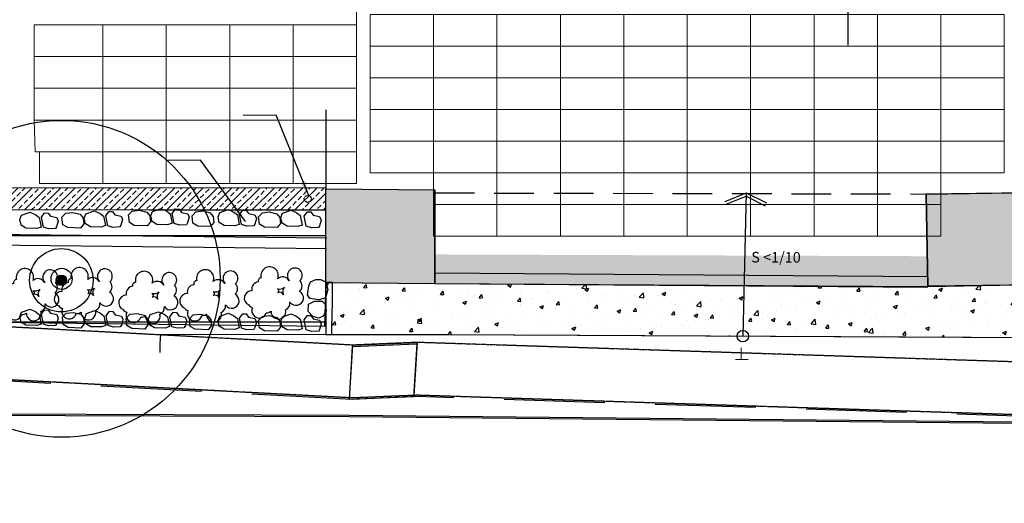
# Model space of a CAD drawing. Units: millimetres. Extents: x 379 to 15254, y 1048 to 6395.
# Drawn here: x 4728 to 5659, y 1861 to 2319 of the extents above; entities that cross this region are included whole.
import ezdxf

# ---------------------------------------------------------------- set-up
doc = ezdxf.new("R2010")
doc.units = ezdxf.units.MM
for name, pattern in [('00270', [2.5, 1.5, -1]), ('1', [0.375, 0.25, -0.125]), ('11', [0.15, 0.1, -0.05]), ('HIDDEN2', [4.7625, 3.175, -1.5875]), ('N_全區現況圖_底圖$0$HIDDEN2', [4.7625, 3.175, -1.5875])]:
    doc.linetypes.add(name, pattern=pattern)
for name, color, linetype in [('$00270-排水溝', 4, '00270'), ('$00370', 7, 'Continuous'), ('0_DRAIN', 9, 'Continuous'), ('0_L', 8, 'Continuous'), ('0_圍牆', 9, 'Continuous'), ('_00500', 4, 'Continuous'), ('N_全區現況圖_底圖$0$0_DRAIN', 9, 'Continuous'), ('N_全區現況圖_底圖$0$0_DRAIN_集水井', 9, 'Continuous'), ('N_全區現況圖_底圖$0$0_ELE_LINE_細', 9, 'Continuous'), ('N_全區現況圖_底圖$0$0_L', 9, 'Continuous'), ('N_全區現況圖_底圖$0$0_LN_TREE', 9, 'Continuous'), ('PAVING', 251, 'Continuous'), ('TEXT', 4, 'Continuous'), ('TXT1', 4, 'Continuous'), ('全區配置圖_ (一期) 103-08-27(現況參考用)$0$TXT1', 4, 'Continuous'), ('全區配置圖_ (一期) 103-08-27(現況參考用)$0$綠化', 106, 'Continuous'), ('牆', 2, 'Continuous'), ('現況鋪面', 252, 'Continuous'), ('綠化', 106, 'Continuous'), ('變更設計', 1, 'Continuous')]:
    doc.layers.add(name, color=color, linetype=linetype)
doc.layers.add('00-鋪面', color=8, linetype='Continuous', lineweight=5)
doc.layers.add('ind', color=1, linetype='Continuous', lineweight=5)
doc.styles.get("Standard").update_dxf_attribs({"font": 'arial.ttf'})
doc.styles.add('細明體', font='txt')
doc.dimstyles.new('$RECOVER_220312163450-0', dxfattribs={"dimtxt": 0.18, "dimasz": 0.18, "dimexe": 0.18, "dimexo": 0.0625, "dimgap": 0.09, "dimtad": 0, "dimtih": 1, "dimtoh": 1, "dimdec": 4, "dimzin": 0, "dimdsep": 46, "dimtxsty": 'Standard', "dimcen": 0.09, "dimadec": 0, "dimazin": 0, "dimtfac": 1, "dimtdec": 4, "dimtofl": 0, "dimtmove": 0, "dimatfit": 3, "dimfxl": 1, "dimtolj": 1, "dimtzin": 0, "dimarcsym": 0})
doc.dimstyles.get("Standard").update_dxf_attribs({"dimtxt": 0.18, "dimasz": 0.18, "dimexe": 0.18, "dimexo": 0.0625, "dimgap": 0.09, "dimtad": 0, "dimtih": 1, "dimtoh": 1, "dimdec": 4, "dimzin": 0, "dimdsep": 46, "dimtxsty": 'Standard', "dimcen": 0.09, "dimadec": 0, "dimazin": 0, "dimtfac": 1, "dimtdec": 4, "dimtofl": 0, "dimtmove": 0, "dimatfit": 3, "dimfxl": 1, "dimtolj": 1, "dimtzin": 0, "dimarcsym": 0})

# ---------------------------------------------------------------- blocks, each defined once
blk = doc.blocks.new('N_全區現況圖_底圖$0$LN_TREE')
h = blk.add_hatch(color=256)
h.dxf.hatch_style = 1
edge = h.paths.add_edge_path()
edge.add_arc((278786661.8, 2752717970.25), 5, 0, 360)
for radius in [30, 5]:
    blk.add_circle((278786661.8, 2752717970.25), radius)
blk = doc.blocks.new('全區配置圖_ (一期) 103-08-27(現況參考用)$0$A$C49097D3E')
at = {"layer": '全區配置圖_ (一期) 103-08-27(現況參考用)$0$綠化'}
for radius in [1500, 100]:
    blk.add_circle((1500, 1500), radius, dxfattribs=at)
blk = doc.blocks.new('A$C58983B5B')
at = {"layer": '綠化', "color": 116}
for centre, radius, start, end in [((25.08, 43.05), 8.58, 337.12581, 194.31841), ((49.97, 42.84), 7.3, 313.61906, 222.90242), ((16.88, 37.82), 3.11, 92.09851, 196.49961), ((37.88, 34.3), 7.3, 27.06966, 132.13753), ((14.56, 29.67), 7.3, 95.22762, 191.70148), ((32.14, 27.84), 2.01, 291.70851, 73.74864), ((35.05, 36.56), 7.03, 251.779, 310.88017), ((43.88, 26.8), 6.12, 133.57255, 208.82643), ((49.66, 32.6), 7.3, 133.61906, 136.42511), ((49.66, 32.6), 7.3, 310.56562, 42.90242), ((7.11, 20.9), 7.3, 87.60024, 246.42006), ((34.63, 22.08), 4.27, 24.52338, 114.16147), ((50.94, 20.63), 7.3, 213.18274, 61.6644), ((10.23, 18.31), 7.3, 214.16999, 250.45789), ((14.45, 8.47), 7.3, 156.00792, 342.9443), ((37.58, 15.83), 7.3, 293.04464, 6.32447), ((44.18, 23.81), 7.3, 275.22762, 275.60861), ((21.84, 13.61), 7.3, 266.78458, 305.78061), ((33.38, 7.26), 7.3, 176.594, 14.78668)]:
    blk.add_arc(centre, radius, start, end, dxfattribs=at)
blk = doc.blocks.new('*D104')
at = {"layer": 'Defpoints', "color": 0, "transparency": 16777216}
for p in [(5017.6, 2069.96, 0), (5017.39, 2020.59), (5023.28, 2020.56)]:
    blk.add_point(p, dxfattribs=at)
at = {"layer": '牆', "color": 0, "lineweight": -2, "transparency": 16777216}
for p, q in [((5017.66, 2069.96), (5023.67, 2069.93)), ((5023.49, 2069.75), (5023.39, 2045.43)), ((5023.28, 2020.74), (5023.38, 2045.07)), ((5017.46, 2020.59), (5023.46, 2020.56))]:
    blk.add_line(p, q, dxfattribs=at)
at = {"layer": '牆', "color": 0, "transparency": 16777216}
for points in [[(5023.46, 2069.75), (5023.52, 2069.75), (5023.49, 2069.93)], [(5023.25, 2020.74), (5023.31, 2020.74), (5023.28, 2020.56)]]:
    blk.add_solid(points, dxfattribs=at)
at = {"layer": '牆', "color": 0, "transparency": 16777216, "insert": (5023.38, 2045.25), "char_height": 0.18, "attachment_point": 5}
blk.add_mtext('\\A1;49.4', dxfattribs=at)

msp = doc.modelspace()

# ---------------------------------------------------------------- hatches: boundary and pattern name
at = {"layer": '0_圍牆', "linetype": '1'}
h = msp.add_hatch(color=250, dxfattribs=at)
h.dxf.hatch_style = 1
h.paths.add_polyline_path([(5120.57953, 2157.50138), (5017.69413, 2158.44207), (5017.49378, 2158.44314), (5017.48369, 2069.36282), (5120.56944, 2068.4203)])
h = msp.add_hatch(color=250, dxfattribs=at)
h.dxf.hatch_style = 1
h.paths.add_polyline_path([(5688.32164, 2154.87184), (5688.05838, 2154.87324), (5585.34678, 2153.52818), (5587.16042, 2066.33581), (5690.13519, 2067.68431)])
at = {"layer": '現況鋪面'}
h = msp.add_hatch(dxfattribs=at)
h.set_pattern_fill('AR-CONC', color=256, scale=0.1)
h.set_pattern_definition([(50, (-87.045, -24290.445), (18.218467, -1.5939086), [1.905, -20.955]), (355, (-87.045, -24290.445), (-3.524342, 19.105685), [1.524, -16.764058]), (100.451445, (-85.526, -24290.578), (14.694125, 17.511775), [1.619001, -17.809024]), (46.1842, (-87.045, -24285.365), (27.107904, -4.204233), [2.8575, -31.4325]), (96.63556, (-84.786, -24285.715), (23.740413, 24.742612), [2.428502, -26.71356]), (351.18415, (-87.045, -24285.365), (23.740413, 24.742612), [2.285997, -25.145973]), (21, (-84.505, -24286.635), (15.161439, -10.22652), [1.905, -20.955]), (326, (-84.505, -24286.635), (6.180203, 18.418797), [1.524, -16.764]), (71.451445, (-83.241, -24287.487), (21.341642, 8.192277), [1.619001, -17.808994]), (37.5, (-87.0445, -24290.445), (0.3088603, 8.4555039), [0, -16.5608, 0, -17.018, 0, -16.8275]), (7.5, (-87.045, -24290.445), (6.6819663, 10.0180575), [0, -9.7028, 0, -16.1798, 0, -6.4135]), (327.5, (-92.709, -24290.445), (13.5590595, -0.5728744), [0, -6.35, 0, -19.812, 0, -26.289]), (317.5, (-95.249, -24290.445), (14.812918, 2.542649), [0, -8.255, 0, -13.1572, 0, -18.669])])
edge = h.paths.add_edge_path()
edge.add_line((5120.64168, 2096.30127), (5586.57217, 2094.61659))
edge.add_line((5587.00337, 2075.05067), (5587.16042, 2066.33581))
edge.add_line((5587.16042, 2066.33581), (5120.56944, 2068.4203))
edge.add_line((5120.56944, 2068.4203), (5120.64168, 2078.42004))
h = msp.add_hatch(dxfattribs=at)
h.set_pattern_fill('AR-CONC', color=256, scale=0.2)
h.set_pattern_definition([(50, (-87.045, -24290.445), (36.436934, -3.187817), [3.81, -41.91]), (355, (-87.045, -24290.445), (-7.048684, 38.21137), [3.048, -33.528117]), (100.45144, (-84.008, -24290.71), (29.38825, 35.02355), [3.238, -35.61805]), (46.1842, (-87.045, -24280.285), (54.21581, -8.408466), [5.715, -62.865]), (96.63556, (-82.527, -24280.986), (47.48083, 49.48522), [4.857, -53.42712]), (351.18415, (-87.045, -24280.285), (47.48083, 49.48522), [4.57199, -50.29195]), (21, (-81.965, -24282.825), (30.322878, -20.45304), [3.81, -41.91]), (326, (-81.965, -24282.825), (12.360406, 36.837593), [3.048, -33.528]), (71.45144, (-79.438, -24284.53), (42.683284, 16.384554), [3.238, -35.61799]), (37.5, (-87.045, -24290.445), (0.6177207, 16.911008), [0, -33.1216, 0, -34.036, 0, -33.655]), (7.5, (-87.045, -24290.445), (13.363933, 20.036115), [0, -19.4056, 0, -32.3596, 0, -12.827]), (327.5, (-98.373, -24290.445), (27.118119, -1.145749), [0, -12.7, 0, -39.624, 0, -52.578]), (317.5, (-103.453, -24290.445), (29.625836, 5.085298), [0, -16.51, 0, -26.3144, 0, -37.338])])
edge = h.paths.add_edge_path()
edge.add_line((5017.4838, 2070.36566), (5017.394, 2020.58813))
edge.add_line((5017.394, 2020.58813), (5134.24346, 2020.37732))
edge.add_line((5134.24346, 2020.37732), (5689.87798, 2017.52803))
edge.add_line((5689.87798, 2017.52803), (5689.22132, 2067.67235))
edge.add_line((5689.22132, 2067.67235), (5587.17677, 2065.54977))
edge.add_line((5587.17677, 2065.54977), (5120.56944, 2068.4203))
edge.add_line((5120.56944, 2068.4203), (5017.74624, 2069.36042))
at = {"layer": '變更設計'}
h = msp.add_hatch(dxfattribs=at)
h.set_pattern_fill('ANSI33', color=256, scale=1.5)
h.set_pattern_definition([(45, (-3215.603, -28183.806), (-6.735192, 6.735192), []), (45, (-3208.868, -28183.806), (-6.735192, 6.735192), [4.7625, -2.38125])])
h.paths.add_polyline_path([(4566.04626, 2159.35805), (5017.53669, 2159.41388), (5017.44872, 2138.40139), (4567.26149, 2138.44174)])

# ---------------------------------------------------------------- linework, layer by layer
at = {"layer": '$00270-排水溝', "linetype": '11', "elevation": 0, "flags": 128}
for points in [[(10641.92519, 1950.37361), (9955.77031, 1990.95593), (9895.00631, 1992.42095), (9614.09812, 1992.71513), (9553.33412, 1994.18015), (9090.1332, 1992.50954), (9029.3692, 1993.97456), (8256.90616, 1992.01688), (8196.14216, 1993.4819), (7447.69948, 1978.85802), (7386.93548, 1980.32304), (7022.25326, 1985.38525), (6961.48926, 1986.85027), (6482.24608, 1996.2583), (6421.48208, 1997.72332), (6108.97332, 2001.66733), (6048.24531, 1999.11405), (5770.4963, 1995.78813), (5709.76829, 1993.23485), (5103.74712, 2013.0054), (5043.01912, 2010.45212), (4686.98529, 2029.26855), (4626.25728, 2026.71527), (4119.339, 2020.81565), (4058.61099, 2018.26237), (3243.96723, 2017.00303), (3183.23923, 2014.44975), (2774.09163, 2023.3941), (2713.36362, 2020.84082), (2689.08112, 2020.84215), (2680.48978, 2203.13538), (2684.55649, 2632.71656), (2608.07646, 2633.3456), (2613.9332, 2718.80471), (2685.40005, 2721.38179), (2689.67454, 2969.50839), (3521.31366, 2965.11485)], [(10638.97312, 1900.46084), (9953.69107, 1940.99153), (9894.37747, 1942.42158), (9613.46928, 1942.71576), (9552.82161, 1944.17798), (9089.62069, 1942.50737), (9028.82989, 1943.97304), (8256.36685, 1942.01535), (8196.02792, 1943.47012), (7447.58524, 1928.84624), (7385.98589, 1930.3314), (7021.30367, 1935.39361), (6960.396, 1936.8621), (6481.15281, 1946.27013), (6420.56398, 1947.73093), (6109.70857, 1951.65407), (6049.59515, 1949.12663), (5771.84613, 1945.80071), (5710.00365, 1943.20057), (5103.98248, 1962.97112), (5042.74929, 1960.3966), (4686.71545, 1979.21303), (4627.59871, 1976.72749), (4120.68043, 1970.82788), (4059.70027, 1968.264), (3245.05651, 1967.00465), (3183.74353, 1964.42677), (2774.59594, 1973.37113), (2714.4129, 1970.84077), (2359.06825, 1970.86025), (2297.89653, 1968.28832), (1881.75612, 1975.69949), (1821.63487, 1973.17172), (1742.00885, 1972.65653)]]:
    msp.add_lwpolyline(points, dxfattribs=at)
at = {"layer": '$00270-排水溝', "flags": 128}
msp.add_lwpolyline([(10760.98808, 1880.32735), (10636.41672, 1900.61209), (9953.69103, 1940.99159), (9894.37743, 1942.42164), (9613.46924, 1942.71582), (9552.82158, 1944.17803), (9089.62066, 1942.50743), (9028.82985, 1943.97309), (8256.36681, 1942.0154), (8196.02788, 1943.47018), (7447.5852, 1928.84629), (7385.98585, 1930.33145), (7021.30363, 1935.39366), (6960.39596, 1936.86214), (6481.15277, 1946.27017), (6420.56394, 1947.73097), (6109.70853, 1951.65412), (6049.59511, 1949.12668), (5771.84609, 1945.80075), (5710.00361, 1943.20061), (5103.98244, 1962.97116), (5042.74925, 1960.39664), (4686.71541, 1979.21307), (4627.59867, 1976.72753), (4120.68039, 1970.82792), (4059.70023, 1968.26403), (3245.05647, 1967.00468), (3183.74349, 1964.42681), (2774.5959, 1973.37117), (2714.41286, 1970.8408), (2359.06821, 1970.86028), (2297.89649, 1968.28835), (1881.75608, 1975.69951), (1821.63483, 1973.17174), (1742.00885, 1972.65656)], dxfattribs=at)
at = {"layer": '$00370', "elevation": 0, "flags": 128}
msp.add_lwpolyline([(5039.9553, 1960.27916), (5043.01925, 2010.45216), (5103.74726, 2013.00544), (5100.6833, 1962.83244), (5039.9553, 1960.27916)], dxfattribs=at)
at = {"elevation": 0, "flags": 128}
msp.add_lwpolyline([(5017.61236, 2070.43437), (5016.26074, 2028.03521), (2695.05375, 2056.27064), (2695.32612, 2133.69863)], dxfattribs=at)
at = {"layer": '00-鋪面'}
msp.add_line((5046.5659, 2193.84941, -0.00001), (5046.5659, 2443.60892, 0), dxfattribs=at)
at = {"layer": '00-鋪面', "elevation": 0}
for points in [[(5119.3981, 2323.60892), (5119.3981, 2293.60892), (5059.3981, 2293.60892), (5059.3981, 2323.60892)], [(5179.3981, 2323.60892), (5179.3981, 2293.60892), (5119.3981, 2293.60892), (5119.3981, 2323.60892)], [(5239.3981, 2323.60892), (5239.3981, 2293.60892), (5179.3981, 2293.60892), (5179.3981, 2323.60892)], [(5239.3981, 2323.60892), (5239.3981, 2293.60892), (5299.3981, 2293.60892), (5299.3981, 2323.60892)], [(5299.3981, 2323.60892), (5299.3981, 2293.60892), (5239.3981, 2293.60892), (5239.3981, 2323.60892)], [(5299.3981, 2323.60892), (5299.3981, 2293.60892), (5359.3981, 2293.60892), (5359.3981, 2323.60892)], [(5359.3981, 2323.60892), (5359.3981, 2293.60892), (5299.3981, 2293.60892), (5299.3981, 2323.60892)], [(5359.3981, 2323.61407), (5359.3981, 2293.61407), (5419.3981, 2293.61407), (5419.3981, 2323.61407)], [(5419.3981, 2323.61407), (5419.3981, 2293.61407), (5359.3981, 2293.61407), (5359.3981, 2323.61407)], [(5419.3981, 2323.61407), (5419.3981, 2293.61407), (5479.3981, 2293.61407), (5479.3981, 2323.61407)], [(5479.3981, 2323.61407), (5479.3981, 2293.61407), (5419.3981, 2293.61407), (5419.3981, 2323.61407)], [(5479.3981, 2323.61407), (5479.3981, 2293.61407), (5539.3981, 2293.61407), (5539.3981, 2323.61407)], [(5539.3981, 2323.61407), (5539.3981, 2293.61407), (5479.3981, 2293.61407), (5479.3981, 2323.61407)], [(5539.3981, 2323.61407), (5539.3981, 2293.61407), (5599.3981, 2293.61407), (5599.3981, 2323.61407)], [(5599.3981, 2323.61407), (5599.3981, 2293.61407), (5539.3981, 2293.61407), (5539.3981, 2323.61407)], [(5599.3981, 2323.61407), (5599.3981, 2293.61407), (5659.3981, 2293.61407), (5659.3981, 2323.61407)], [(5659.3981, 2323.61407), (5659.3981, 2293.61407), (5599.3981, 2293.61407), (5599.3981, 2323.61407)], [(4741.5655, 2313.60892), (4741.5655, 2283.60892), (4806.5655, 2283.60892), (4806.5655, 2313.60892)], [(4806.5655, 2313.60892), (4806.5655, 2283.60892), (4741.5655, 2283.60892), (4741.5655, 2313.60892)], [(4806.5655, 2313.60892), (4806.5655, 2283.60892), (4866.5655, 2283.60892), (4866.5655, 2313.60892)], [(4866.5655, 2313.60892), (4866.5655, 2283.60892), (4806.5655, 2283.60892), (4806.5655, 2313.60892)], [(4866.5655, 2313.60892), (4866.5655, 2283.60892), (4926.5655, 2283.60892), (4926.5655, 2313.60892)], [(4926.5655, 2313.60892), (4926.5655, 2283.60892), (4866.5655, 2283.60892), (4866.5655, 2313.60892)], [(4926.5655, 2313.60892), (4926.5655, 2283.60892), (4986.5655, 2283.60892), (4986.5655, 2313.60892)], [(4986.5655, 2313.60892), (4986.5655, 2283.60892), (4926.5655, 2283.60892), (4926.5655, 2313.60892)], [(4986.5655, 2313.60892), (4986.5655, 2283.60892), (5046.5655, 2283.60892), (5046.5655, 2313.60892)], [(5046.5655, 2313.60892), (5046.5655, 2283.60892), (4986.5655, 2283.60892), (4986.5655, 2313.60892)], [(5059.3981, 2293.60892), (5059.3981, 2263.60892), (5119.3981, 2263.60892), (5119.3981, 2293.60892)], [(5119.3981, 2293.60892), (5119.3981, 2263.60892), (5059.3981, 2263.60892), (5059.3981, 2293.60892)], [(5119.3981, 2293.60892), (5119.3981, 2263.60892), (5179.3981, 2263.60892), (5179.3981, 2293.60892)], [(5179.3981, 2293.60892), (5179.3981, 2263.60892), (5119.3981, 2263.60892), (5119.3981, 2293.60892)], [(5179.3981, 2293.60892), (5179.3981, 2263.60892), (5239.3981, 2263.60892), (5239.3981, 2293.60892)], [(5239.3981, 2293.60892), (5239.3981, 2263.60892), (5179.3981, 2263.60892), (5179.3981, 2293.60892)], [(5239.3981, 2293.60892), (5239.3981, 2263.60892), (5299.3981, 2263.60892), (5299.3981, 2293.60892)], [(5299.3981, 2293.60892), (5299.3981, 2263.60892), (5239.3981, 2263.60892), (5239.3981, 2293.60892)], [(5299.3981, 2293.60892), (5299.3981, 2263.60892), (5359.3981, 2263.60892), (5359.3981, 2293.60892)], [(5359.3981, 2293.60892), (5359.3981, 2263.60892), (5299.3981, 2263.60892), (5299.3981, 2293.60892)], [(5359.3981, 2293.61407), (5359.3981, 2263.61407), (5419.3981, 2263.61407), (5419.3981, 2293.61407)], [(5419.3981, 2293.61407), (5419.3981, 2263.61407), (5359.3981, 2263.61407), (5359.3981, 2293.61407)], [(5419.3981, 2293.61407), (5419.3981, 2263.61407), (5479.3981, 2263.61407), (5479.3981, 2293.61407)], [(5479.3981, 2293.61407), (5479.3981, 2263.61407), (5419.3981, 2263.61407), (5419.3981, 2293.61407)], [(5479.3981, 2293.61407), (5479.3981, 2263.61407), (5539.3981, 2263.61407), (5539.3981, 2293.61407)], [(5539.3981, 2293.61407), (5539.3981, 2263.61407), (5479.3981, 2263.61407), (5479.3981, 2293.61407)], [(5539.3981, 2293.61407), (5539.3981, 2263.61407), (5599.3981, 2263.61407), (5599.3981, 2293.61407)], [(5599.3981, 2293.61407), (5599.3981, 2263.61407), (5539.3981, 2263.61407), (5539.3981, 2293.61407)], [(5599.3981, 2293.61407), (5599.3981, 2263.61407), (5659.3981, 2263.61407), (5659.3981, 2293.61407)], [(5659.3981, 2293.61407), (5659.3981, 2263.61407), (5599.3981, 2263.61407), (5599.3981, 2293.61407)], [(4741.5655, 2283.60892), (4741.5655, 2253.60892), (4806.5655, 2253.60892), (4806.5655, 2283.60892)], [(4806.5655, 2283.60892), (4806.5655, 2253.60892), (4741.5655, 2253.60892), (4741.5655, 2283.60892)], [(4806.5655, 2283.60892), (4806.5655, 2253.60892), (4866.5655, 2253.60892), (4866.5655, 2283.60892)], [(4866.5655, 2283.60892), (4866.5655, 2253.60892), (4806.5655, 2253.60892), (4806.5655, 2283.60892)], [(4866.5655, 2283.60892), (4866.5655, 2253.60892), (4926.5655, 2253.60892), (4926.5655, 2283.60892)], [(4926.5655, 2283.60892), (4926.5655, 2253.60892), (4866.5655, 2253.60892), (4866.5655, 2283.60892)], [(4926.5655, 2283.60892), (4926.5655, 2253.60892), (4986.5655, 2253.60892), (4986.5655, 2283.60892)], [(4986.5655, 2283.60892), (4986.5655, 2253.60892), (4926.5655, 2253.60892), (4926.5655, 2283.60892)], [(4986.5655, 2283.60892), (4986.5655, 2253.60892), (5046.5655, 2253.60892), (5046.5655, 2283.60892)], [(5046.5655, 2283.60892), (5046.5655, 2253.60892), (4986.5655, 2253.60892), (4986.5655, 2283.60892)], [(5059.3981, 2263.60892), (5059.3981, 2233.60892), (5119.3981, 2233.60892), (5119.3981, 2263.60892)], [(5119.3981, 2263.60892), (5119.3981, 2233.60892), (5059.3981, 2233.60892), (5059.3981, 2263.60892)], [(5119.3981, 2263.60892), (5119.3981, 2233.60892), (5179.3981, 2233.60892), (5179.3981, 2263.60892)], [(5179.3981, 2263.60892), (5179.3981, 2233.60892), (5119.3981, 2233.60892), (5119.3981, 2263.60892)], [(5179.3981, 2263.60892), (5179.3981, 2233.60892), (5239.3981, 2233.60892), (5239.3981, 2263.60892)], [(5239.3981, 2263.60892), (5239.3981, 2233.60892), (5179.3981, 2233.60892), (5179.3981, 2263.60892)], [(5239.3981, 2263.60892), (5239.3981, 2233.60892), (5299.3981, 2233.60892), (5299.3981, 2263.60892)], [(5299.3981, 2263.60892), (5299.3981, 2233.60892), (5239.3981, 2233.60892), (5239.3981, 2263.60892)], [(5299.3981, 2263.60892), (5299.3981, 2233.60892), (5359.3981, 2233.60892), (5359.3981, 2263.60892)], [(5359.3981, 2263.60892), (5359.3981, 2233.60892), (5299.3981, 2233.60892), (5299.3981, 2263.60892)], [(5359.3981, 2263.61407), (5359.3981, 2233.61407), (5419.3981, 2233.61407), (5419.3981, 2263.61407)], [(5419.3981, 2263.61407), (5419.3981, 2233.61407), (5359.3981, 2233.61407), (5359.3981, 2263.61407)], [(5419.3981, 2263.61407), (5419.3981, 2233.61407), (5479.3981, 2233.61407), (5479.3981, 2263.61407)], [(5479.3981, 2263.61407), (5479.3981, 2233.61407), (5419.3981, 2233.61407), (5419.3981, 2263.61407)], [(5479.3981, 2263.61407), (5479.3981, 2233.61407), (5539.3981, 2233.61407), (5539.3981, 2263.61407)], [(5539.3981, 2263.61407), (5539.3981, 2233.61407), (5479.3981, 2233.61407), (5479.3981, 2263.61407)], [(5539.3981, 2263.61407), (5539.3981, 2233.61407), (5599.3981, 2233.61407), (5599.3981, 2263.61407)], [(5599.3981, 2263.61407), (5599.3981, 2233.61407), (5539.3981, 2233.61407), (5539.3981, 2263.61407)], [(5599.3981, 2263.61407), (5599.3981, 2233.61407), (5659.3981, 2233.61407), (5659.3981, 2263.61407)], [(5659.3981, 2263.61407), (5659.3981, 2233.61407), (5599.3981, 2233.61407), (5599.3981, 2263.61407)], [(4741.5655, 2253.60892), (4741.5655, 2223.60892), (4806.5655, 2223.60892), (4806.5655, 2253.60892)], [(4806.5655, 2253.60892), (4806.5655, 2223.60892), (4741.5655, 2223.60892), (4741.5655, 2253.60892)], [(4806.5655, 2253.60892), (4806.5655, 2223.60892), (4866.5655, 2223.60892), (4866.5655, 2253.60892)], [(4866.5655, 2253.60892), (4866.5655, 2223.60892), (4806.5655, 2223.60892), (4806.5655, 2253.60892)], [(4866.5655, 2253.60892), (4866.5655, 2223.60892), (4926.5655, 2223.60892), (4926.5655, 2253.60892)], [(4926.5655, 2253.60892), (4926.5655, 2223.60892), (4866.5655, 2223.60892), (4866.5655, 2253.60892)], [(4926.5655, 2253.60892), (4926.5655, 2223.60892), (4986.5655, 2223.60892), (4986.5655, 2253.60892)], [(4986.5655, 2253.60892), (4986.5655, 2223.60892), (4926.5655, 2223.60892), (4926.5655, 2253.60892)], [(4986.5655, 2253.60892), (4986.5655, 2223.60892), (5046.5655, 2223.60892), (5046.5655, 2253.60892)], [(5046.5655, 2253.60892), (5046.5655, 2223.60892), (4986.5655, 2223.60892), (4986.5655, 2253.60892)], [(5059.3981, 2233.60892), (5059.3981, 2203.60892), (5119.3981, 2203.60892), (5119.3981, 2233.60892)], [(5119.3981, 2233.60892), (5119.3981, 2203.60892), (5059.3981, 2203.60892), (5059.3981, 2233.60892)], [(5119.3981, 2233.60892), (5119.3981, 2203.60892), (5179.3981, 2203.60892), (5179.3981, 2233.60892)], [(5179.3981, 2233.60892), (5179.3981, 2203.60892), (5119.3981, 2203.60892), (5119.3981, 2233.60892)], [(5179.3981, 2233.60892), (5179.3981, 2203.60892), (5239.3981, 2203.60892), (5239.3981, 2233.60892)], [(5239.3981, 2233.60892), (5239.3981, 2203.60892), (5179.3981, 2203.60892), (5179.3981, 2233.60892)], [(5239.3981, 2233.60892), (5239.3981, 2203.60892), (5299.3981, 2203.60892), (5299.3981, 2233.60892)], [(5299.3981, 2233.60892), (5299.3981, 2203.60892), (5239.3981, 2203.60892), (5239.3981, 2233.60892)], [(5299.3981, 2233.60892), (5299.3981, 2203.60892), (5359.3981, 2203.60892), (5359.3981, 2233.60892)], [(5359.3981, 2233.60892), (5359.3981, 2203.60892), (5299.3981, 2203.60892), (5299.3981, 2233.60892)], [(5359.3981, 2233.61407), (5359.3981, 2203.61407), (5419.3981, 2203.61407), (5419.3981, 2233.61407)], [(5419.3981, 2233.61407), (5419.3981, 2203.61407), (5359.3981, 2203.61407), (5359.3981, 2233.61407)], [(5419.3981, 2233.61407), (5419.3981, 2203.61407), (5479.3981, 2203.61407), (5479.3981, 2233.61407)], [(5479.3981, 2233.61407), (5479.3981, 2203.61407), (5419.3981, 2203.61407), (5419.3981, 2233.61407)], [(5479.3981, 2233.61407), (5479.3981, 2203.61407), (5539.3981, 2203.61407), (5539.3981, 2233.61407)], [(5539.3981, 2233.61407), (5539.3981, 2203.61407), (5479.3981, 2203.61407), (5479.3981, 2233.61407)], [(5539.3981, 2233.61407), (5539.3981, 2203.61407), (5599.3981, 2203.61407), (5599.3981, 2233.61407)], [(5599.3981, 2233.61407), (5599.3981, 2203.61407), (5539.3981, 2203.61407), (5539.3981, 2233.61407)], [(5599.3981, 2233.61407), (5599.3981, 2203.61407), (5659.3981, 2203.61407), (5659.3981, 2233.61407)], [(5659.3981, 2233.61407), (5659.3981, 2203.61407), (5599.3981, 2203.61407), (5599.3981, 2233.61407)], [(4741.5655, 2223.60892), (4742.40127, 2193.60892), (4806.5655, 2193.60892), (4806.5655, 2223.60892)], [(4806.5655, 2223.60892), (4806.5655, 2193.60892), (4742.40127, 2193.60892), (4741.5655, 2223.60892)], [(4806.5655, 2223.60892), (4806.5655, 2193.60892), (4866.5655, 2193.60892), (4866.5655, 2223.60892)], [(4866.5655, 2223.60892), (4866.5655, 2193.60892), (4806.5655, 2193.60892), (4806.5655, 2223.60892)], [(4866.5655, 2223.60892), (4866.5655, 2193.60892), (4926.5655, 2193.60892), (4926.5655, 2223.60892)], [(4926.5655, 2223.60892), (4926.5655, 2193.60892), (4866.5655, 2193.60892), (4866.5655, 2223.60892)], [(4926.5655, 2223.60892), (4926.5655, 2193.60892), (4986.5655, 2193.60892), (4986.5655, 2223.60892)], [(4986.5655, 2223.60892), (4986.5655, 2193.60892), (4926.5655, 2193.60892), (4926.5655, 2223.60892)], [(4986.5655, 2223.60892), (4986.5655, 2193.60892), (5046.5655, 2193.60892), (5046.5655, 2223.60892)], [(5046.5655, 2223.60892), (5046.5655, 2193.60892), (4986.5655, 2193.60892), (4986.5655, 2223.60892)], [(5119.3981, 2203.60892), (5119.3981, 2173.60892), (5059.3981, 2173.60892), (5059.3981, 2203.60892)], [(5119.3981, 2203.60892), (5119.3981, 2173.60892), (5179.3981, 2173.60892), (5179.3981, 2203.60892)], [(5179.3981, 2203.60892), (5179.3981, 2173.60892), (5119.3981, 2173.60892), (5119.3981, 2203.60892)], [(5179.3981, 2203.60892), (5179.3981, 2173.60892), (5239.3981, 2173.60892), (5239.3981, 2203.60892)], [(5239.3981, 2203.60892), (5239.3981, 2173.60892), (5179.3981, 2173.60892), (5179.3981, 2203.60892)], [(5239.3981, 2203.60892), (5239.3981, 2173.60892), (5299.3981, 2173.60892), (5299.3981, 2203.60892)], [(5299.3981, 2203.60892), (5299.3981, 2173.60892), (5239.3981, 2173.60892), (5239.3981, 2203.60892)], [(5299.3981, 2203.60892), (5299.3981, 2173.60892), (5359.3981, 2173.60892), (5359.3981, 2203.60892)], [(5359.3981, 2203.60892), (5359.3981, 2173.60892), (5299.3981, 2173.60892), (5299.3981, 2203.60892)], [(5359.3981, 2203.61407), (5359.3981, 2173.61407), (5419.3981, 2173.61407), (5419.3981, 2203.61407)], [(5419.3981, 2203.61407), (5419.3981, 2173.61407), (5359.3981, 2173.61407), (5359.3981, 2203.61407)], [(5419.3981, 2203.61407), (5419.3981, 2173.61407), (5479.3981, 2173.61407), (5479.3981, 2203.61407)], [(5479.3981, 2203.61407), (5479.3981, 2173.61407), (5419.3981, 2173.61407), (5419.3981, 2203.61407)], [(5479.3981, 2203.61407), (5479.3981, 2173.61407), (5539.3981, 2173.61407), (5539.3981, 2203.61407)], [(5539.3981, 2203.61407), (5539.3981, 2173.61407), (5479.3981, 2173.61407), (5479.3981, 2203.61407)], [(5539.3981, 2203.61407), (5539.3981, 2173.61407), (5599.3981, 2173.61407), (5599.3981, 2203.61407)], [(5599.3981, 2203.61407), (5599.3981, 2173.61407), (5539.3981, 2173.61407), (5539.3981, 2203.61407)], [(5659.3981, 2203.61407), (5659.3981, 2173.61407), (5599.3981, 2173.61407), (5599.3981, 2203.61407)], [(4806.5655, 2193.60892), (4806.5655, 2163.60892), (4746.5655, 2163.60892), (4746.5655, 2193.60892)], [(4866.5655, 2193.60892), (4866.5655, 2163.60892), (4806.5655, 2163.60892), (4806.5655, 2193.60892)], [(4926.5655, 2193.60892), (4926.5655, 2163.60892), (4866.5655, 2163.60892), (4866.5655, 2193.60892)], [(4986.5655, 2193.60892), (4986.5655, 2163.60892), (4926.5655, 2163.60892), (4926.5655, 2193.60892)], [(5046.5655, 2193.60892), (5046.5655, 2163.60892), (4986.5655, 2163.60892), (4986.5655, 2193.60892)], [(5119.3981, 2173.60892), (5119.3981, 2143.60892), (5179.3981, 2143.60892), (5179.3981, 2173.60892)], [(5179.3981, 2173.60892), (5179.3981, 2143.60892), (5119.3981, 2143.60892), (5119.3981, 2173.60892)], [(5179.3981, 2173.60892), (5179.3981, 2143.60892), (5239.3981, 2143.60892), (5239.3981, 2173.60892)], [(5239.3981, 2173.60892), (5239.3981, 2143.60892), (5179.3981, 2143.60892), (5179.3981, 2173.60892)], [(5239.3981, 2173.60892), (5239.3981, 2143.60892), (5299.3981, 2143.60892), (5299.3981, 2173.60892)], [(5299.3981, 2173.60892), (5299.3981, 2143.60892), (5239.3981, 2143.60892), (5239.3981, 2173.60892)], [(5299.3981, 2173.60892), (5299.3981, 2143.60892), (5359.3981, 2143.60892), (5359.3981, 2173.60892)], [(5359.3981, 2173.60892), (5359.3981, 2143.60892), (5299.3981, 2143.60892), (5299.3981, 2173.60892)], [(5359.3981, 2173.61407), (5359.3981, 2143.61407), (5419.3981, 2143.61407), (5419.3981, 2173.61407)], [(5419.3981, 2173.61407), (5419.3981, 2143.61407), (5359.3981, 2143.61407), (5359.3981, 2173.61407)], [(5419.3981, 2173.61407), (5419.3981, 2143.61407), (5479.3981, 2143.61407), (5479.3981, 2173.61407)], [(5479.3981, 2173.61407), (5479.3981, 2143.61407), (5419.3981, 2143.61407), (5419.3981, 2173.61407)], [(5479.3981, 2173.61407), (5479.3981, 2143.61407), (5539.3981, 2143.61407), (5539.3981, 2173.61407)], [(5539.3981, 2173.61407), (5539.3981, 2143.61407), (5479.3981, 2143.61407), (5479.3981, 2173.61407)], [(5539.3981, 2173.61407), (5539.3981, 2143.61407), (5599.3981, 2143.61407), (5599.3981, 2173.61407)], [(5599.3981, 2173.61407), (5599.3981, 2143.61407), (5539.3981, 2143.61407), (5539.3981, 2173.61407)], [(5119.3981, 2143.60892), (5119.3981, 2113.60892), (5179.3981, 2113.60892), (5179.3981, 2143.60892)], [(5179.3981, 2143.60892), (5179.3981, 2113.60892), (5119.3981, 2113.60892), (5119.3981, 2143.60892)], [(5179.3981, 2143.60892), (5179.3981, 2113.60892), (5239.3981, 2113.60892), (5239.3981, 2143.60892)], [(5239.3981, 2143.60892), (5239.3981, 2113.60892), (5179.3981, 2113.60892), (5179.3981, 2143.60892)], [(5239.3981, 2143.60892), (5239.3981, 2113.60892), (5299.3981, 2113.60892), (5299.3981, 2143.60892)], [(5299.3981, 2143.60892), (5299.3981, 2113.60892), (5239.3981, 2113.60892), (5239.3981, 2143.60892)], [(5299.3981, 2143.60892), (5299.3981, 2113.60892), (5359.3981, 2113.60892), (5359.3981, 2143.60892)], [(5359.3981, 2143.60892), (5359.3981, 2113.60892), (5299.3981, 2113.60892), (5299.3981, 2143.60892)], [(5359.3981, 2143.61407), (5359.3981, 2113.61407), (5419.3981, 2113.61407), (5419.3981, 2143.61407)], [(5419.3981, 2143.61407), (5419.3981, 2113.61407), (5359.3981, 2113.61407), (5359.3981, 2143.61407)], [(5419.3981, 2143.61407), (5419.3981, 2113.61407), (5479.3981, 2113.61407), (5479.3981, 2143.61407)], [(5479.3981, 2143.61407), (5479.3981, 2113.61407), (5419.3981, 2113.61407), (5419.3981, 2143.61407)], [(5479.3981, 2143.61407), (5479.3981, 2113.61407), (5539.3981, 2113.61407), (5539.3981, 2143.61407)], [(5539.3981, 2143.61407), (5539.3981, 2113.61407), (5479.3981, 2113.61407), (5479.3981, 2143.61407)], [(5539.3981, 2143.61407), (5539.3981, 2113.61407), (5599.3981, 2113.61407), (5599.3981, 2143.61407)], [(5599.3981, 2143.61407), (5599.3981, 2113.61407), (5539.3981, 2113.61407), (5539.3981, 2143.61407)]]:
    msp.add_lwpolyline(points, close=True, dxfattribs=at)
for points in [[(5149.64941, 2173.60892), (5179.3981, 2173.60892), (5179.3981, 2203.60892), (5119.3981, 2203.60892), (5119.3981, 2193.18351)], [(5659.3981, 2192.63335), (5659.3981, 2203.61407), (5599.3981, 2203.61407), (5599.3981, 2173.61407), (5627.13593, 2173.61407)], [(5627.13593, 2173.61407), (5599.3981, 2173.61407), (5599.3981, 2203.61407), (5659.3981, 2203.61407), (5659.3981, 2192.63335)]]:
    msp.add_lwpolyline(points, dxfattribs=at)
at = {"layer": '0_DRAIN', "linetype": 'HIDDEN2', "ltscale": 30, "elevation": 0}
for points in [[(6421.48208, 1997.72328), (6108.97333, 2001.6673), (6048.24533, 1999.11402), (5770.4963, 1995.78811), (5709.7683, 1993.23482), (5103.74716, 2013.00533), (5043.01912, 2010.4521), (4686.9853, 2029.26851), (4626.2573, 2026.71522), (4119.339, 2020.81563), (4058.611, 2018.26235), (3243.96724, 2017.00298), (3183.23924, 2014.4497), (2774.09165, 2023.39406), (2713.36364, 2020.84077), (2689.08113, 2020.84212), (2680.4898, 2203.13533), (2684.5565, 2632.71652), (2608.07648, 2633.34556), (2613.93319, 2718.8047), (2685.40007, 2721.38174), (2689.67454, 2969.50836), (3521.31367, 2965.11481)], [(6421.48208, 1997.72328), (6108.97333, 2001.6673), (6048.24533, 1999.11402), (5770.4963, 1995.78811), (5709.7683, 1993.23482), (5103.74716, 2013.00533), (5043.01912, 2010.4521), (4686.9853, 2029.26851), (4626.2573, 2026.71522), (4119.339, 2020.81563), (4058.611, 2018.26235), (3243.96724, 2017.00298), (3183.23924, 2014.4497), (2774.09165, 2023.39406), (2713.36364, 2020.84077), (2689.08113, 2020.84212), (2680.4898, 2203.13533), (2684.5565, 2632.71652), (2608.07648, 2633.34556), (2613.93319, 2718.8047), (2685.40007, 2721.38174), (2689.67454, 2969.50836), (3521.31367, 2965.11481)], [(6420.564, 1947.73088), (6109.70859, 1951.65402), (6049.59514, 1949.12662), (5771.84615, 1945.80066), (5710.00369, 1943.20049), (5103.98248, 1962.97111), (5042.74932, 1960.39653), (4686.71547, 1979.21299), (4627.59872, 1976.72746), (4120.68042, 1970.82786), (4059.70028, 1968.26396), (3245.05653, 1967.00461), (3183.74352, 1964.42678), (2774.59596, 1973.37109), (2714.41292, 1970.84072), (2359.06825, 1970.86023), (2297.89654, 1968.28828), (1881.75614, 1975.69945), (1821.63487, 1973.17169), (1742.00885, 1972.6565)], [(6420.564, 1947.73088), (6109.70859, 1951.65402), (6049.59514, 1949.12662), (5771.84615, 1945.80066), (5710.00369, 1943.20049), (5103.98248, 1962.97111), (5042.74932, 1960.39653), (4686.71547, 1979.21299), (4627.59872, 1976.72746), (4120.68042, 1970.82786), (4059.70028, 1968.26396), (3245.05653, 1967.00461), (3183.74352, 1964.42678), (2774.59596, 1973.37109), (2714.41292, 1970.84072), (2359.06825, 1970.86023), (2297.89654, 1968.28828), (1881.75614, 1975.69945), (1821.63487, 1973.17169), (1742.00885, 1972.6565)]]:
    msp.add_lwpolyline(points, dxfattribs=at)
at = {"layer": '0_L'}
msp.add_line((5017.7305, 2158.44174, 0), (5017.74515, 2233.39335, 0), dxfattribs=at)
msp.add_line((5017.7305, 2158.44174, 0), (5017.74515, 2233.39335, 0), dxfattribs=at)
at = {"layer": '0_L', "elevation": 0}
msp.add_lwpolyline([(10519.68072, 1900.43315), (9842.65255, 1930.0618), (7375.07177, 1920.15598), (6207.49222, 1932.04736), (5039.91268, 1943.93873), (3876.33966, 1948.13903), (2712.76664, 1952.33932), (2538.53255, 1959.11286), (2364.29846, 1965.88641), (1742.00885, 1965.1227)], dxfattribs=at)
at = {"layer": '0_圍牆', "color": 2}
for p, q in [((5120.56944, 2068.4203), (5120.57953, 2157.50138)), ((5688.32154, 2154.87669, 0), (5585.34678, 2153.52818, 0)), ((5585.34678, 2153.52818, 0), (5587.16042, 2066.33581, 0))]:
    msp.add_line(p, q, dxfattribs=at)
at = {"layer": '0_圍牆', "color": 2, "elevation": 0}
for points in [[(5120.57953, 2157.50138), (5120.56944, 2068.4203), (5017.48369, 2069.36282), (5017.49378, 2158.4439)], [(5688.32154, 2154.87669), (5690.13519, 2067.68431), (5587.16042, 2066.33581), (5585.34678, 2153.52818)]]:
    msp.add_lwpolyline(points, close=True, dxfattribs=at)
at = {"layer": '0_圍牆', "color": 2, "elevation": 0, "flags": 128}
for points in [[(5018.32701, 2111.59435), (4147.90817, 2121.24181)], [(5018.21618, 2101.59497), (4147.79734, 2111.24243)]]:
    msp.add_lwpolyline(points, dxfattribs=at)
at = {"layer": '0_圍牆', "linetype": '1'}
msp.add_circle((5000.29316, 2148.91777, 0.00001), 3.30404, dxfattribs=at)
at = {"layer": '_00500', "color": 8, "elevation": 0.00001}
for points in [[(4743.04301, 2133.7753), (4746.25134, 2131.3172), (4748.10235, 2122.20806), (4743.90515, 2120.82848), (4733.80311, 2121.08373), (4729.11679, 2123.87633), (4728.06352, 2129.25123), (4729.6578, 2133.51927), (4737.75503, 2136.28594), (4743.04301, 2133.7753)], [(4756.87098, 2132.44622), (4762.8559, 2131.16747), (4764.2769, 2127.87418), (4762.76287, 2122.52527), (4761.71951, 2120.92294), (4755.19245, 2120.58678), (4750.21609, 2122.09063), (4748.32364, 2131.53466), (4751.43789, 2135.7156), (4754.69193, 2135.50809), (4756.87098, 2132.44622)], [(4785.17745, 2134.29467), (4787.91366, 2130.80853), (4788.51395, 2125.14799), (4785.44149, 2121.21439), (4773.26355, 2121.67067), (4768.57722, 2124.46318), (4767.86202, 2131.46376), (4771.3764, 2135.23762), (4777.93561, 2135.96328), (4785.17745, 2134.29467)], [(4803.92942, 2135.15791), (4807.13775, 2132.69982), (4808.98876, 2123.59068), (4804.79156, 2122.2111), (4794.68952, 2122.46635), (4790.0032, 2125.25894), (4788.94993, 2130.63385), (4790.54421, 2134.90188), (4798.64143, 2137.66855), (4803.92942, 2135.15791)], [(4817.75739, 2133.82884), (4823.74231, 2132.55008), (4825.16331, 2129.25679), (4823.64928, 2123.90789), (4822.60592, 2122.30556), (4816.07886, 2121.96939), (4811.1025, 2123.47325), (4809.21004, 2132.91727), (4812.3243, 2137.09821), (4815.57834, 2136.8907), (4817.75739, 2133.82884)], [(4848.20991, 2136.48825), (4850.94612, 2133.00212), (4851.54641, 2127.34158), (4848.47395, 2123.40797), (4836.296, 2123.86425), (4831.60968, 2126.65677), (4830.89447, 2133.65734), (4834.40886, 2137.4312), (4840.96807, 2138.15687), (4848.20991, 2136.48825)], [(4866.96188, 2137.3515), (4870.17021, 2134.89341), (4872.02121, 2125.78426), (4867.82402, 2124.40468), (4857.72198, 2124.65993), (4853.03566, 2127.45253), (4851.98239, 2132.82743), (4853.57667, 2137.09547), (4861.67389, 2139.86214), (4866.96188, 2137.3515)], [(4880.78985, 2136.02242), (4886.77476, 2134.74367), (4888.19577, 2131.45038), (4886.68174, 2126.10147), (4885.63838, 2124.49914), (4879.11132, 2124.16298), (4874.13496, 2125.66683), (4872.2425, 2135.11086), (4875.35676, 2139.2918), (4878.6108, 2139.08429), (4880.78985, 2136.02242)], [(4908.20216, 2135.79777), (4910.93837, 2132.31163), (4911.53866, 2126.65109), (4908.4662, 2122.71748), (4896.28826, 2123.17376), (4891.60194, 2125.96628), (4890.88673, 2132.96685), (4894.40111, 2136.74071), (4900.96032, 2137.46638), (4908.20216, 2135.79777)], [(4930.55016, 2136.37265), (4933.75849, 2133.91455), (4935.6095, 2124.80541), (4931.4123, 2123.42583), (4921.31026, 2123.68108), (4916.62394, 2126.47368), (4915.57067, 2131.84858), (4917.16495, 2136.11661), (4925.26218, 2138.88328), (4930.55016, 2136.37265)], [(4944.37813, 2135.04357), (4950.36305, 2133.76482), (4951.78405, 2130.47152), (4950.27002, 2125.12262), (4949.22666, 2123.52029), (4942.6996, 2123.18413), (4937.72324, 2124.68798), (4935.83079, 2134.132), (4938.94504, 2138.31294), (4942.19908, 2138.10543), (4944.37813, 2135.04357)], [(4971.2403, 2134.83273), (4973.97651, 2131.34659), (4974.5768, 2125.68605), (4971.50434, 2121.75245), (4959.3264, 2122.20873), (4954.64008, 2125.00124), (4953.92487, 2132.00182), (4957.43925, 2135.77568), (4963.99846, 2136.50134), (4971.2403, 2134.83273)], [(4989.99227, 2135.69598), (4993.2006, 2133.23788), (4995.05161, 2124.12874), (4990.85441, 2122.74916), (4980.75237, 2123.00441), (4976.06605, 2125.79701), (4975.01278, 2131.17191), (4976.60706, 2135.43994), (4984.70429, 2138.20662), (4989.99227, 2135.69598)], [(5005.60166, 2133.44435), (5011.58658, 2132.1656), (5013.00758, 2128.87231), (5011.49355, 2123.5234), (5010.4502, 2121.92107), (5003.92313, 2121.58491), (4998.94677, 2123.08876), (4997.05432, 2132.53279), (5000.16857, 2136.71373), (5003.42262, 2136.50622), (5005.60166, 2133.44435)], [(5002.82719, 2070.22935), (5008.02687, 2072.60362), (5012.53682, 2072.48966), (5017.49736, 2070.35984), (5019.31834, 2063.04739), (5017.11774, 2055.33548), (5011.05057, 2053.35893), (5002.30333, 2054.45698), (5000.26535, 2058.14165), (5001.4827, 2066.63015), (5002.82719, 2070.22935)], [(5006.68266, 2052.18113), (5014.07721, 2052.11958), (5017.25532, 2048.90718), (5017.72994, 2042.88165), (5015.09773, 2037.93679), (5010.78451, 2035.916), (5005.18504, 2037.56089), (5000.79512, 2042.43252), (5000.96278, 2049.06826), (5006.68266, 2052.18113)], [(4743.04301, 2041.96092), (4746.25134, 2039.50283), (4748.10235, 2030.39369), (4743.90515, 2029.01411), (4733.80311, 2029.26936), (4729.11679, 2032.06195), (4728.06352, 2037.43686), (4729.6578, 2041.70489), (4737.75503, 2044.47156), (4743.04301, 2041.96092)], [(4756.87098, 2040.63185), (4762.8559, 2039.35309), (4764.2769, 2036.0598), (4762.76287, 2030.7109), (4761.71951, 2029.10856), (4755.19245, 2028.7724), (4750.21609, 2030.27626), (4748.32364, 2039.72028), (4751.43789, 2043.90122), (4754.69193, 2043.69371), (4756.87098, 2040.63185)], [(4785.57348, 2039.71), (4788.30969, 2036.22386), (4788.90998, 2030.56332), (4785.83751, 2026.62972), (4773.65957, 2027.086), (4768.97325, 2029.87851), (4768.25804, 2036.87909), (4771.77242, 2040.65295), (4778.33163, 2041.37861), (4785.57348, 2039.71)], [(4804.32545, 2040.57324), (4807.53377, 2038.11515), (4809.38478, 2029.00601), (4805.18758, 2027.62643), (4795.08554, 2027.88168), (4790.39923, 2030.67427), (4789.34596, 2036.04918), (4790.94024, 2040.31721), (4799.03746, 2043.08388), (4804.32545, 2040.57324)], [(4818.15342, 2039.24417), (4824.13833, 2037.96541), (4825.55933, 2034.67212), (4824.04531, 2029.32322), (4823.00195, 2027.72089), (4816.47489, 2027.38473), (4811.49853, 2028.88858), (4809.60607, 2038.3326), (4812.72033, 2042.51354), (4815.97437, 2042.30603), (4818.15342, 2039.24417)], [(4845.83404, 2038.73764), (4848.57026, 2035.25151), (4849.17055, 2029.59097), (4846.09808, 2025.65736), (4833.92014, 2026.11364), (4829.23382, 2028.90616), (4828.51861, 2035.90673), (4832.03299, 2039.68059), (4838.5922, 2040.40626), (4845.83404, 2038.73764)], [(4864.58601, 2039.60089), (4867.79434, 2037.1428), (4869.64535, 2028.03365), (4865.44815, 2026.65407), (4855.34611, 2026.90932), (4850.65979, 2029.70192), (4849.60652, 2035.07682), (4851.20081, 2039.34486), (4859.29803, 2042.11153), (4864.58601, 2039.60089)], [(4878.41398, 2038.27181), (4884.3989, 2036.99306), (4885.8199, 2033.69977), (4884.30587, 2028.35086), (4883.26251, 2026.74853), (4876.73545, 2026.41237), (4871.75909, 2027.91622), (4869.86664, 2037.36025), (4872.98089, 2041.54119), (4876.23493, 2041.33368), (4878.41398, 2038.27181)], [(4930.55016, 2038.22623), (4933.75849, 2035.76814), (4935.6095, 2026.659), (4931.4123, 2025.27942), (4921.31026, 2025.53467), (4916.62394, 2028.32726), (4915.57067, 2033.70217), (4917.16495, 2037.9702), (4925.26218, 2040.73687), (4930.55016, 2038.22623)], [(4944.37813, 2036.89716), (4950.36305, 2035.6184), (4951.78405, 2032.32511), (4950.27002, 2026.97621), (4949.22666, 2025.37388), (4942.6996, 2025.03772), (4937.72324, 2026.54157), (4935.83079, 2035.98559), (4938.94504, 2040.16653), (4942.19908, 2039.95902), (4944.37813, 2036.89716)], [(4905.8263, 2038.04716), (4908.56251, 2034.56102), (4909.1628, 2028.90048), (4906.09034, 2024.96687), (4893.91239, 2025.42315), (4889.22607, 2028.21567), (4888.51086, 2035.21624), (4892.02524, 2038.9901), (4898.58446, 2039.71577), (4905.8263, 2038.04716)], [(4971.2403, 2036.68632), (4973.97651, 2033.20018), (4974.5768, 2027.53964), (4971.50434, 2023.60604), (4959.3264, 2024.06232), (4954.64008, 2026.85483), (4953.92487, 2033.85541), (4957.43925, 2037.62927), (4963.99846, 2038.35493), (4971.2403, 2036.68632)], [(4989.99227, 2037.54956), (4993.2006, 2035.09147), (4995.05161, 2025.98233), (4990.85441, 2024.60275), (4980.75237, 2024.858), (4976.06605, 2027.65059), (4975.01278, 2033.0255), (4976.60706, 2037.29353), (4984.70429, 2040.0602), (4989.99227, 2037.54956)], [(5005.60166, 2035.29794), (5011.58658, 2034.01919), (5013.00758, 2030.7259), (5011.49355, 2025.37699), (5010.4502, 2023.77466), (5003.92313, 2023.4385), (4998.94677, 2024.94235), (4997.05432, 2034.38638), (5000.16857, 2038.56732), (5003.42262, 2038.35981), (5005.60166, 2035.29794)]]:
    msp.add_lwpolyline(points, dxfattribs=at)
at = {"layer": 'N_全區現況圖_底圖$0$0_DRAIN', "linetype": 'N_全區現況圖_底圖$0$HIDDEN2', "ltscale": 30, "elevation": 0}
msp.add_lwpolyline([(6420.34445, 1946.51454), (6109.48872, 1950.41211), (6049.37548, 1947.87977), (5771.62677, 1944.53098), (5709.78452, 1941.92572), (5103.76169, 1961.6465), (5042.52874, 1959.06689), (4686.49334, 1977.85408), (4627.3768, 1975.36368), (4120.45899, 1969.4224), (4059.47905, 1966.85349), (3244.83541, 1965.52715), (3183.52261, 1962.94428), (2774.37431, 1971.85494), (2714.19149, 1969.31962), (2358.84681, 1969.30992), (2297.67532, 1966.73294), (1881.53431, 1974.10989), (1821.41325, 1971.57719), (1742.00885, 1971.05691)], dxfattribs=at)
at = {"layer": 'N_全區現況圖_底圖$0$0_DRAIN_集水井', "elevation": 0}
msp.add_lwpolyline([(5100.4624, 1961.5075), (5039.7346, 1958.94923), (5042.79443, 2009.12248), (5103.52223, 2011.68075)], close=True, dxfattribs=at)
at = {"layer": 'N_全區現況圖_底圖$0$0_ELE_LINE_細'}
for p, q in [((4860.59304, 2011.80139), (4861.47495, 2020.86943)), ((4861.47495, 2020.86943), (5134.24346, 2020.37732)), ((5134.24346, 2020.37732), (7177.73252, 2009.89833)), ((4860.90317, 2003.51082), (4860.59304, 2011.80139))]:
    msp.add_line(p, q, dxfattribs=at)
at = {"layer": 'N_全區現況圖_底圖$0$0_L'}
for p, q in [((5587.00337, 2075.05067), (5120.64168, 2078.42004)), ((5586.93113, 2065.05093), (5120.56944, 2068.4203))]:
    msp.add_line(p, q, dxfattribs=at)
at = {"layer": 'N_全區現況圖_底圖$0$0_L', "elevation": 0}
msp.add_lwpolyline([(10519.46505, 1899.55386), (9842.43444, 1929.12684), (7374.85449, 1919.01812), (6207.27397, 1930.81349), (5039.69345, 1942.60886), (3876.12009, 1946.71348), (2712.54673, 1950.81809), (2538.31208, 1957.57731), (2364.07743, 1964.33653), (1742.00885, 1963.52193)], dxfattribs=at)
at = {"layer": 'PAVING'}
msp.add_line((5511.29867, 2624.62061), (5511.29867, 2294.61659, 0), dxfattribs=at)
at = {"layer": 'TXT1', "elevation": 0}
msp.add_lwpolyline([(5017.48873, 2113.90336), (4036.48269, 2113.90336), (4036.48269, 2032.56091), (5017.48873, 2032.56091)], close=True, dxfattribs=at)
at = {"layer": '全區配置圖_ (一期) 103-08-27(現況參考用)$0$TXT1'}
msp.add_line((5415.14764, 2154.61659, 0), (5412.06072, 2018.95263, 0), dxfattribs=at)
at = {"layer": '全區配置圖_ (一期) 103-08-27(現況參考用)$0$TXT1', "elevation": 0.00001, "flags": 128}
for points in [[(5395.22904, 2146.53831), (5415.1478, 2154.62119), (5434.38048, 2145.01944)], [(5396.35708, 2143.75847), (5415.02018, 2151.33181), (5433.04047, 2142.33535)]]:
    msp.add_lwpolyline(points, dxfattribs=at)
at = {"layer": '全區配置圖_ (一期) 103-08-27(現況參考用)$0$TXT1'}
msp.add_circle((5412.06072, 2018.95263, 0), 5.38847, dxfattribs=at)
at = {"layer": '牆', "linetype": '1', "ltscale": 150}
msp.add_line((5120.5792, 2154.61659, 0), (5585.34678, 2153.52818, 0), dxfattribs=at)
at = {"layer": '現況鋪面'}
msp.add_line((5017.4838, 2070.36566, 0.00001), (5017.394, 2020.58813), dxfattribs=at)
at = {"layer": '現況鋪面', "elevation": 0.00001}
msp.add_lwpolyline([(5017.4838, 2070.36566), (5017.394, 2020.58813), (5134.24346, 2020.37732), (5689.87798, 2017.52803), (5689.22132, 2067.67235), (5587.17677, 2065.54977), (5120.56944, 2068.4203), (5017.74624, 2069.36042)], dxfattribs=at)
at = {"layer": '變更設計', "const_width": 1, "elevation": 0}
msp.add_lwpolyline([(4566.04626, 2159.35805), (5017.53669, 2159.41388), (5017.44872, 2138.40139), (4567.26149, 2138.44174)], close=True, dxfattribs=at)

# ---------------------------------------------------------------- block references
at = {"layer": 'N_全區現況圖_底圖$0$0_LN_TREE', "rotation": 213.1158551776519}
msp.add_blockref('N_全區現況圖_底圖$0$LN_TREE', (-1270395320.40423, 2457899922.38562), dxfattribs=at)
at = {"layer": 'TXT1', "color": 2, "xscale": 0.96, "yscale": 0.96, "zscale": 0.96, "rotation": 0.6195050492382096}
for p in [(4709.2111, 2033.07002, 0.00001), (4760.90957, 2034.01071, 0.00001), (4821.86305, 2030.5188, 0.00001), (4879.71043, 2032.0707, 0.00001), (4940.66355, 2034.78675, 0.00001)]:
    msp.add_blockref('A$C58983B5B', p, dxfattribs=at)
at = {"layer": '全區配置圖_ (一期) 103-08-27(現況參考用)$0$綠化', "color": 250, "lineweight": 0, "xscale": 0.1000000000000001, "yscale": 0.1000000000000001, "zscale": 0.1000000000000001, "rotation": 215.8785130950328}
for p in [(4801.14609, 2282.6375, 0), (5855.37265, 2279.5385, 0)]:
    msp.add_blockref('全區配置圖_ (一期) 103-08-27(現況參考用)$0$A$C49097D3E', p, dxfattribs=at)

# ---------------------------------------------------------------- texts
at = {"layer": 'TEXT', "char_height": 10, "width": 263.6527379, "attachment_point": 1, "rotation": 359.80652697, "style": '細明體'}
for s, insert in [('S <1/10', (5420.00744, 2098.7066, 0)), ('上', (5404.15423, 2006.68133))]:
    msp.add_mtext(s, dxfattribs=dict(at, insert=insert))

# ---------------------------------------------------------------- dimensions: what is measured, and where the dimension line sits
at = {"layer": '牆'}
dim = msp.add_aligned_dim(p1=(5017.5972, 2069.9589, 0.00001), p2=(5017.394, 2020.58813), distance=5.88924, dimstyle='$RECOVER_220312163450-0', override={"dimdec": 1}, dxfattribs=at)
dim.commit()
dim.dimension.update_dxf_attribs({"geometry": '*D104', "text_midpoint": (5023.38479, 2045.24928)})

# ---------------------------------------------------------------- leaders
at = {"layer": 'ind', "ltscale": 0.3}
for points in [[(5001.64866, 2151.02026, -0.00001), (4970.35265, 2228.21647, -0.00001), (4939.36087, 2227.88136, -0.00001)], [(4941.41519, 2127.59557), (4898.76632, 2185.4424), (4867.77455, 2185.10729)]]:
    msp.add_leader(points, dimstyle='Standard', override={"dimasz": 15}, dxfattribs=at)

doc.saveas('drawing.dxf')
